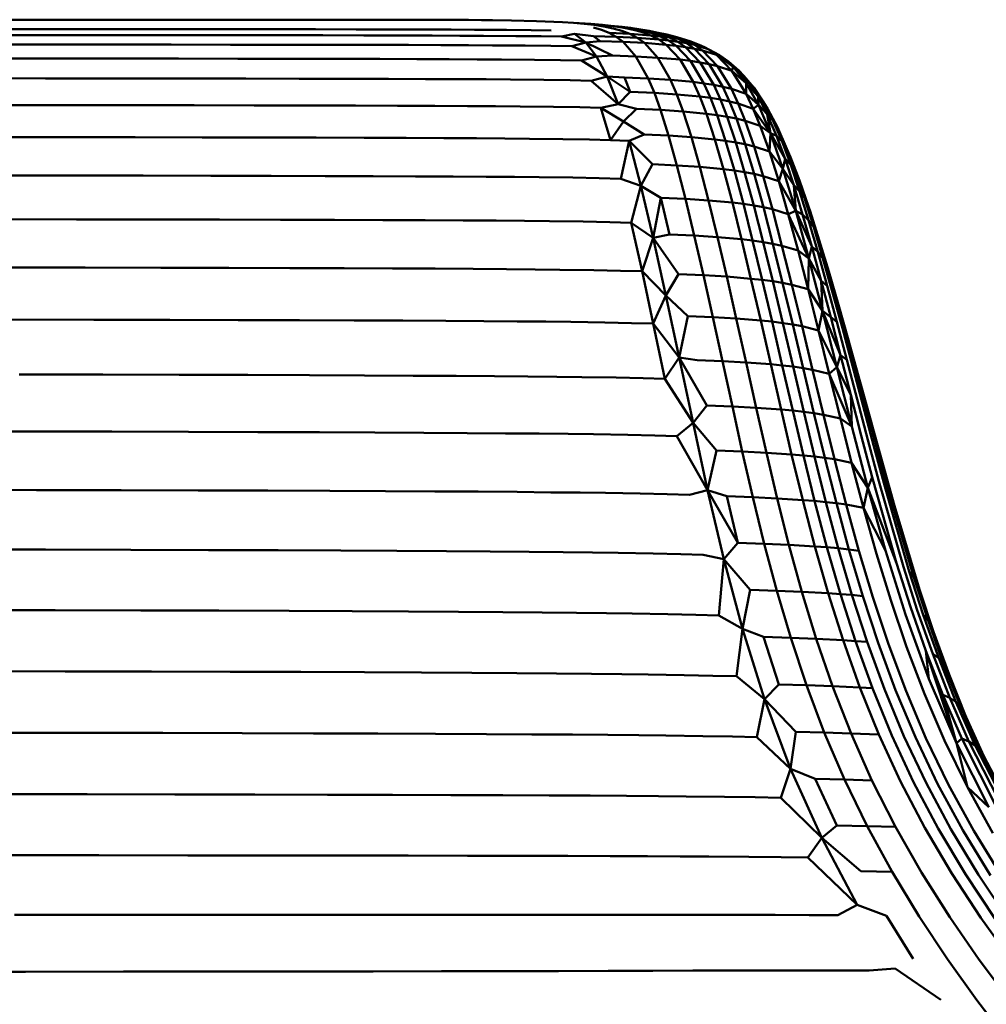
# Model space of a CAD drawing. Units: millimetres. Extents: x 51 to 159, y 137 to 160.
# Drawn here: x 132 to 147, y 145 to 160 of the extents above; entities that cross this region are included whole.
import ezdxf

# ---------------------------------------------------------------- set-up
doc = ezdxf.new("R2010")
doc.units = ezdxf.units.MM
doc.layers.add('Visible Edges(Svedbergs)', color=7, linetype='Continuous', lineweight=50)

msp = doc.modelspace()

# ---------------------------------------------------------------- linework, layer by layer
at = {"layer": 'Visible Edges(Svedbergs)'}
for p, q in [((132.572, 160.119), (131.478, 160.119)), ((133.551, 160.119), (132.572, 160.119)), ((134.423, 160.119), (133.551, 160.119)), ((134.423, 160.119), (135.194, 160.118)), ((135.871, 160.118), (135.194, 160.118)), ((135.871, 160.118), (136.463, 160.118)), ((136.463, 160.118), (136.981, 160.118)), ((136.981, 160.118), (137.425, 160.117)), ((137.425, 160.117), (137.802, 160.117)), ((137.802, 160.117), (138.118, 160.117)), ((138.42, 160.116), (138.118, 160.117)), ((138.712, 160.115), (138.42, 160.116)), ((138.712, 160.115), (138.916, 160.114)), ((138.916, 160.114), (139.088, 160.112)), ((139.088, 160.112), (139.38, 160.108)), ((139.766, 160.098), (139.38, 160.108)), ((140.172, 160.081), (139.766, 160.098)), ((140.172, 160.081), (140.34, 160.071)), ((140.34, 160.071), (140.504, 160.057)), ((140.34, 160.071), (140.61, 160.053)), ((140.504, 160.057), (140.662, 160.038)), ((140.61, 160.053), (140.788, 160.038)), ((140.662, 160.038), (140.813, 160.013)), ((140.788, 160.038), (140.958, 160.019)), ((140.788, 160.038), (140.919, 160.026)), ((140.813, 160.013), (140.955, 159.984)), ((140.919, 160.026), (141.094, 160.006)), ((140.958, 160.019), (141.119, 159.994)), ((141.094, 160.006), (141.259, 159.98)), ((141.094, 160.006), (141.222, 159.991)), ((131.769, 159.974), (130.532, 159.974)), ((131.854, 159.881), (130.612, 159.881)), ((132.895, 159.973), (131.769, 159.974)), ((132.986, 159.88), (131.854, 159.881)), ((133.909, 159.972), (132.895, 159.973)), ((134.005, 159.879), (132.986, 159.88)), ((134.816, 159.972), (133.909, 159.972)), ((134.918, 159.878), (134.005, 159.879)), ((135.625, 159.971), (134.816, 159.972)), ((135.733, 159.878), (134.918, 159.878)), ((135.625, 159.971), (136.342, 159.97)), ((135.733, 159.878), (136.455, 159.877)), ((136.342, 159.97), (136.974, 159.969)), ((136.455, 159.877), (137.092, 159.875)), ((136.974, 159.969), (137.535, 159.968)), ((137.092, 159.875), (137.659, 159.874)), ((137.535, 159.968), (138.023, 159.967)), ((137.659, 159.874), (138.152, 159.873)), ((138.023, 159.967), (138.444, 159.966)), ((138.152, 159.873), (138.58, 159.871)), ((138.444, 159.966), (138.808, 159.964)), ((138.58, 159.871), (138.948, 159.869)), ((138.808, 159.964), (139.302, 159.961)), ((138.948, 159.869), (139.45, 159.866)), ((139.686, 159.958), (139.302, 159.961)), ((139.842, 159.862), (139.45, 159.866)), ((139.686, 159.958), (139.993, 159.954)), ((139.842, 159.862), (140.157, 159.858)), ((140.157, 159.858), (140.355, 159.9)), ((140.532, 159.763), (140.157, 159.858)), ((140.355, 159.9), (140.532, 159.763)), ((140.355, 159.9), (140.651, 159.864)), ((140.649, 159.996), (140.774, 159.96)), ((140.651, 159.864), (140.752, 159.787)), ((140.651, 159.864), (141.003, 159.853)), ((140.774, 159.96), (140.892, 159.914)), ((140.892, 159.914), (141.003, 159.853)), ((140.892, 159.914), (141.212, 159.899)), ((140.955, 159.984), (141.088, 159.947)), ((141.003, 159.853), (141.109, 159.775)), ((141.003, 159.853), (141.329, 159.838)), ((141.088, 159.947), (141.212, 159.899)), ((141.119, 159.994), (141.269, 159.963)), ((141.212, 159.899), (141.329, 159.838)), ((141.212, 159.899), (141.54, 159.876)), ((141.222, 159.991), (141.39, 159.964)), ((141.513, 159.946), (141.222, 159.991)), ((141.222, 159.991), (141.34, 159.972)), ((141.259, 159.98), (141.413, 159.949)), ((141.269, 159.963), (141.409, 159.925)), ((141.34, 159.972), (141.513, 159.946)), ((141.39, 159.964), (141.548, 159.932)), ((141.409, 159.925), (141.54, 159.876)), ((141.413, 159.949), (141.556, 159.91)), ((141.513, 159.946), (141.673, 159.912)), ((141.513, 159.946), (141.625, 159.923)), ((141.54, 159.876), (141.662, 159.812)), ((141.54, 159.876), (141.69, 159.86)), ((141.548, 159.932), (141.694, 159.892)), ((141.556, 159.91), (141.69, 159.86)), ((141.625, 159.923), (141.789, 159.889)), ((141.673, 159.912), (141.822, 159.872)), ((141.673, 159.912), (141.789, 159.889)), ((141.69, 159.86), (141.815, 159.796)), ((141.69, 159.86), (141.83, 159.841)), ((141.694, 159.892), (141.83, 159.841)), ((141.694, 159.892), (141.822, 159.872)), ((141.789, 159.889), (141.94, 159.847)), ((141.822, 159.872), (141.961, 159.82)), ((141.822, 159.872), (141.94, 159.847)), ((131.947, 159.735), (130.699, 159.735)), ((133.084, 159.734), (131.947, 159.735)), ((134.108, 159.733), (133.084, 159.734)), ((135.027, 159.732), (134.108, 159.733)), ((135.846, 159.731), (135.027, 159.732)), ((135.846, 159.731), (136.573, 159.73)), ((136.573, 159.73), (137.214, 159.729)), ((137.214, 159.729), (137.785, 159.727)), ((137.785, 159.727), (138.283, 159.725)), ((138.283, 159.725), (138.714, 159.723)), ((138.714, 159.723), (139.086, 159.721)), ((139.086, 159.721), (139.594, 159.717)), ((139.992, 159.713), (139.594, 159.717)), ((140.313, 159.707), (139.992, 159.713)), ((140.313, 159.707), (140.532, 159.763)), ((140.313, 159.707), (140.7, 159.55)), ((140.532, 159.763), (140.752, 159.787)), ((140.532, 159.763), (140.7, 159.55)), ((140.943, 159.563), (140.532, 159.763)), ((140.752, 159.787), (141.109, 159.775)), ((141.109, 159.775), (141.308, 159.549)), ((141.109, 159.775), (141.439, 159.758)), ((141.329, 159.838), (141.439, 159.758)), ((141.329, 159.838), (141.662, 159.812)), ((141.439, 159.758), (141.647, 159.53)), ((141.439, 159.758), (141.778, 159.731)), ((141.662, 159.812), (141.778, 159.731)), ((141.662, 159.812), (141.815, 159.796)), ((141.778, 159.731), (141.994, 159.5)), ((141.778, 159.731), (141.933, 159.714)), ((141.815, 159.796), (141.933, 159.714)), ((141.815, 159.796), (141.958, 159.776)), ((141.83, 159.841), (141.958, 159.776)), ((141.83, 159.841), (141.961, 159.82)), ((141.933, 159.714), (142.154, 159.481)), ((141.933, 159.714), (142.079, 159.693)), ((141.94, 159.847), (142.082, 159.794)), ((142.145, 159.788), (141.94, 159.847)), ((141.958, 159.776), (142.079, 159.693)), ((141.958, 159.776), (142.091, 159.753)), ((141.961, 159.82), (142.091, 159.753)), ((141.961, 159.82), (142.082, 159.794)), ((142.082, 159.794), (142.214, 159.727)), ((142.082, 159.794), (142.29, 159.732)), ((142.091, 159.753), (142.214, 159.669)), ((142.091, 159.753), (142.214, 159.727)), ((142.29, 159.732), (142.145, 159.788)), ((142.214, 159.727), (142.339, 159.641)), ((142.214, 159.727), (142.427, 159.661)), ((142.29, 159.732), (142.427, 159.661)), ((142.369, 159.694), (142.29, 159.732)), ((140.7, 159.55), (140.463, 159.486)), ((140.7, 159.55), (140.943, 159.563)), ((140.7, 159.55), (140.864, 159.24)), ((140.943, 159.563), (141.308, 159.549)), ((141.308, 159.549), (141.499, 159.208)), ((141.308, 159.549), (141.647, 159.53)), ((142.079, 159.693), (142.303, 159.458)), ((142.079, 159.693), (142.214, 159.669)), ((142.214, 159.669), (142.442, 159.432)), ((142.214, 159.669), (142.339, 159.641)), ((142.339, 159.641), (142.571, 159.401)), ((142.339, 159.641), (142.555, 159.572)), ((142.603, 159.569), (142.369, 159.694)), ((142.427, 159.661), (142.555, 159.572)), ((142.603, 159.569), (142.427, 159.661)), ((142.555, 159.572), (142.794, 159.327)), ((142.817, 159.389), (142.555, 159.572)), ((142.555, 159.572), (142.603, 159.569)), ((142.817, 159.389), (142.603, 159.569)), ((142.603, 159.569), (142.743, 159.471)), ((132.049, 159.517), (130.795, 159.518)), ((133.19, 159.517), (132.049, 159.517)), ((134.219, 159.516), (133.19, 159.517)), ((135.142, 159.514), (134.219, 159.516)), ((135.965, 159.513), (135.142, 159.514)), ((135.965, 159.513), (136.695, 159.512)), ((136.695, 159.512), (137.341, 159.51)), ((137.341, 159.51), (137.915, 159.508)), ((137.915, 159.508), (138.416, 159.506)), ((138.416, 159.506), (138.85, 159.504)), ((138.85, 159.504), (139.225, 159.502)), ((139.225, 159.502), (139.737, 159.497)), ((140.139, 159.492), (139.737, 159.497)), ((140.463, 159.486), (140.139, 159.492)), ((140.463, 159.486), (140.864, 159.24)), ((141.647, 159.53), (141.844, 159.186)), ((141.647, 159.53), (141.994, 159.5)), ((141.994, 159.5), (142.198, 159.154)), ((141.994, 159.5), (142.154, 159.481)), ((142.154, 159.481), (142.361, 159.133)), ((142.154, 159.481), (142.303, 159.458)), ((142.303, 159.458), (142.514, 159.108)), ((142.303, 159.458), (142.442, 159.432)), ((142.442, 159.432), (142.656, 159.08)), ((142.442, 159.432), (142.571, 159.401)), ((142.571, 159.401), (142.788, 159.048)), ((142.794, 159.327), (142.571, 159.401)), ((142.743, 159.471), (142.817, 159.389)), ((142.903, 159.331), (142.743, 159.471)), ((142.794, 159.327), (142.817, 159.389)), ((142.794, 159.327), (143.017, 158.969)), ((143.015, 159.138), (142.794, 159.327)), ((142.817, 159.389), (143.015, 159.138)), ((143.055, 159.152), (142.817, 159.389)), ((142.817, 159.389), (142.903, 159.331)), ((142.903, 159.331), (143.055, 159.152)), ((142.983, 159.249), (142.903, 159.331)), ((142.983, 159.249), (143.137, 159.067)), ((130.899, 159.211), (132.158, 159.21)), ((132.158, 159.21), (133.304, 159.209)), ((133.304, 159.209), (134.337, 159.208)), ((134.337, 159.208), (135.264, 159.207)), ((136.091, 159.205), (135.264, 159.207)), ((136.091, 159.205), (136.825, 159.204)), ((136.825, 159.204), (137.473, 159.202)), ((137.473, 159.202), (138.05, 159.2)), ((138.05, 159.2), (138.553, 159.198)), ((138.553, 159.198), (138.989, 159.195)), ((138.989, 159.195), (139.366, 159.192)), ((139.366, 159.192), (139.882, 159.187)), ((139.882, 159.187), (140.287, 159.181)), ((140.287, 159.181), (140.614, 159.174)), ((140.864, 159.24), (140.614, 159.174)), ((140.614, 159.174), (141.031, 158.81)), ((141.031, 158.81), (140.864, 159.24)), ((141.221, 159), (140.864, 159.24)), ((140.864, 159.24), (141.129, 159.223)), ((141.129, 159.223), (141.221, 159)), ((141.499, 159.208), (141.129, 159.223)), ((141.594, 158.984), (141.499, 159.208)), ((141.499, 159.208), (141.844, 159.186)), ((141.844, 159.186), (141.941, 158.962)), ((141.844, 159.186), (142.198, 159.154)), ((142.198, 159.154), (142.299, 158.928)), ((142.198, 159.154), (142.361, 159.133)), ((142.361, 159.133), (142.463, 158.907)), ((142.361, 159.133), (142.514, 159.108)), ((142.514, 159.108), (142.617, 158.882)), ((142.514, 159.108), (142.656, 159.08)), ((143.015, 159.138), (143.055, 159.152)), ((143.206, 158.801), (143.015, 159.138)), ((143.015, 159.138), (143.017, 158.969)), ((143.015, 159.138), (143.201, 158.928)), ((143.201, 158.928), (143.055, 159.152)), ((143.137, 159.067), (143.055, 159.152)), ((141.031, 158.81), (141.221, 159)), ((141.221, 159), (141.594, 158.984)), ((141.594, 158.984), (141.69, 158.72)), ((141.594, 158.984), (141.941, 158.962)), ((141.941, 158.962), (142.04, 158.697)), ((141.941, 158.962), (142.299, 158.928)), ((142.656, 159.08), (142.761, 158.853)), ((142.656, 159.08), (142.788, 159.048)), ((142.788, 159.048), (142.894, 158.82)), ((143.017, 158.969), (142.788, 159.048)), ((143.017, 158.969), (143.126, 158.74)), ((143.206, 158.801), (143.017, 158.969)), ((143.285, 158.84), (143.137, 159.067)), ((132.275, 158.795), (131.011, 158.796)), ((133.426, 158.794), (132.275, 158.795)), ((134.464, 158.793), (133.426, 158.794)), ((135.394, 158.791), (134.464, 158.793)), ((136.224, 158.789), (135.394, 158.791)), ((136.224, 158.789), (136.961, 158.788)), ((136.961, 158.788), (137.612, 158.785)), ((137.612, 158.785), (138.192, 158.783)), ((140.767, 158.754), (141.031, 158.81)), ((141.315, 158.737), (141.031, 158.81)), ((142.299, 158.928), (142.4, 158.662)), ((142.299, 158.928), (142.463, 158.907)), ((142.463, 158.907), (142.565, 158.641)), ((142.463, 158.907), (142.617, 158.882)), ((142.617, 158.882), (142.721, 158.615)), ((142.617, 158.882), (142.761, 158.853)), ((142.761, 158.853), (142.866, 158.586)), ((142.761, 158.853), (142.894, 158.82)), ((142.894, 158.82), (143.001, 158.553)), ((142.894, 158.82), (143.126, 158.74)), ((143.126, 158.74), (143.206, 158.801)), ((143.344, 158.653), (143.201, 158.928)), ((143.201, 158.928), (143.206, 158.801)), ((143.201, 158.928), (143.285, 158.84)), ((143.394, 158.361), (143.206, 158.801)), ((143.206, 158.801), (143.344, 158.653)), ((143.43, 158.563), (143.285, 158.84)), ((143.354, 158.733), (143.285, 158.84)), ((138.192, 158.783), (138.697, 158.78)), ((138.697, 158.78), (139.135, 158.778)), ((139.135, 158.778), (139.514, 158.774)), ((139.514, 158.774), (140.032, 158.769)), ((140.438, 158.762), (140.032, 158.769)), ((140.438, 158.762), (140.767, 158.754)), ((140.917, 158.253), (140.767, 158.754)), ((140.767, 158.754), (141.117, 158.543)), ((141.117, 158.543), (141.315, 158.737)), ((141.315, 158.737), (141.69, 158.72)), ((141.69, 158.72), (141.815, 158.323)), ((141.69, 158.72), (142.04, 158.697)), ((142.04, 158.697), (142.168, 158.3)), ((142.04, 158.697), (142.4, 158.662)), ((142.4, 158.662), (142.531, 158.265)), ((142.4, 158.662), (142.565, 158.641)), ((142.565, 158.641), (142.698, 158.243)), ((142.565, 158.641), (142.721, 158.615)), ((143.126, 158.74), (143.236, 158.473)), ((143.126, 158.74), (143.394, 158.361)), ((143.344, 158.653), (143.487, 158.322)), ((143.394, 158.361), (143.344, 158.653)), ((143.344, 158.653), (143.43, 158.563)), ((143.501, 158.454), (143.354, 158.733)), ((141.117, 158.543), (140.917, 158.253)), ((141.438, 158.34), (141.117, 158.543)), ((142.721, 158.615), (142.855, 158.218)), ((142.721, 158.615), (142.866, 158.586)), ((142.866, 158.586), (143.002, 158.189)), ((142.866, 158.586), (143.001, 158.553)), ((143.001, 158.553), (143.139, 158.156)), ((143.001, 158.553), (143.236, 158.473)), ((143.43, 158.563), (143.574, 158.231)), ((143.501, 158.454), (143.43, 158.563)), ((141.204, 158.241), (141.438, 158.34)), ((141.438, 158.34), (141.815, 158.323)), ((143.236, 158.473), (143.377, 158.076)), ((143.394, 158.361), (143.236, 158.473)), ((143.377, 158.076), (143.394, 158.361)), ((143.394, 158.361), (143.586, 157.81)), ((143.394, 158.361), (143.62, 157.962)), ((143.394, 158.361), (143.487, 158.322)), ((143.647, 158.12), (143.501, 158.454)), ((132.391, 158.298), (131.122, 158.3)), ((133.547, 158.297), (132.391, 158.298)), ((134.589, 158.295), (133.547, 158.297)), ((135.523, 158.294), (134.589, 158.295)), ((135.523, 158.294), (136.356, 158.292)), ((136.356, 158.292), (137.096, 158.29)), ((137.096, 158.29), (137.75, 158.287)), ((137.75, 158.287), (138.331, 158.285)), ((138.331, 158.285), (138.838, 158.282)), ((138.838, 158.282), (139.278, 158.278)), ((139.278, 158.278), (139.658, 158.275)), ((139.658, 158.275), (140.178, 158.269)), ((140.587, 158.262), (140.178, 158.269)), ((140.587, 158.262), (140.917, 158.253)), ((140.917, 158.253), (141.204, 158.241)), ((141.204, 158.241), (141.073, 157.656)), ((141.386, 157.545), (141.204, 158.241)), ((141.204, 158.241), (141.565, 157.879)), ((141.815, 158.323), (141.944, 157.862)), ((141.815, 158.323), (142.168, 158.3)), ((142.168, 158.3), (142.299, 157.838)), ((142.168, 158.3), (142.531, 158.265)), ((142.531, 158.265), (142.665, 157.804)), ((142.531, 158.265), (142.698, 158.243)), ((142.698, 158.243), (142.834, 157.782)), ((142.698, 158.243), (142.855, 158.218)), ((142.855, 158.218), (142.993, 157.757)), ((142.855, 158.218), (143.002, 158.189)), ((143.002, 158.189), (143.142, 157.729)), ((143.002, 158.189), (143.139, 158.156)), ((143.487, 158.322), (143.62, 157.962)), ((143.487, 158.322), (143.574, 158.231)), ((143.709, 157.872), (143.574, 158.231)), ((143.574, 158.231), (143.647, 158.12)), ((143.139, 158.156), (143.279, 157.696)), ((143.139, 158.156), (143.377, 158.076)), ((143.377, 158.076), (143.521, 157.618)), ((143.586, 157.81), (143.377, 158.076)), ((143.783, 157.761), (143.647, 158.12)), ((143.647, 158.12), (143.704, 157.99)), ((141.565, 157.879), (141.386, 157.545)), ((141.944, 157.862), (141.565, 157.879)), ((143.62, 157.962), (143.586, 157.81)), ((143.755, 157.553), (143.62, 157.962)), ((143.62, 157.962), (143.709, 157.872)), ((143.842, 157.63), (143.704, 157.99)), ((143.845, 157.465), (143.709, 157.872)), ((143.709, 157.872), (143.783, 157.761)), ((142.077, 157.343), (141.944, 157.862)), ((141.944, 157.862), (142.299, 157.838)), ((142.299, 157.838), (142.434, 157.32)), ((142.299, 157.838), (142.665, 157.804)), ((142.665, 157.804), (142.803, 157.286)), ((142.665, 157.804), (142.834, 157.782)), ((142.834, 157.782), (142.973, 157.265)), ((142.834, 157.782), (142.993, 157.757)), ((142.993, 157.757), (143.134, 157.241)), ((142.993, 157.757), (143.142, 157.729)), ((143.142, 157.729), (143.284, 157.213)), ((143.142, 157.729), (143.279, 157.696)), ((143.586, 157.81), (143.521, 157.618)), ((143.784, 157.158), (143.586, 157.81)), ((143.586, 157.81), (143.755, 157.553)), ((143.922, 157.355), (143.783, 157.761)), ((143.783, 157.761), (143.842, 157.63)), ((131.239, 157.706), (132.514, 157.704)), ((132.514, 157.704), (133.674, 157.703)), ((133.674, 157.703), (134.721, 157.701)), ((135.659, 157.699), (134.721, 157.701)), ((135.659, 157.699), (136.495, 157.697)), ((136.495, 157.697), (137.238, 157.694)), ((137.238, 157.694), (137.894, 157.692)), ((137.894, 157.692), (138.478, 157.689)), ((138.478, 157.689), (138.987, 157.686)), ((138.987, 157.686), (139.428, 157.682)), ((139.428, 157.682), (139.809, 157.679)), ((139.809, 157.679), (140.331, 157.672)), ((140.331, 157.672), (140.741, 157.664)), ((140.741, 157.664), (141.073, 157.656)), ((141.073, 157.656), (141.386, 157.545)), ((143.279, 157.696), (143.424, 157.182)), ((143.279, 157.696), (143.521, 157.618)), ((143.521, 157.618), (143.668, 157.106)), ((143.521, 157.618), (143.784, 157.158)), ((143.982, 157.225), (143.842, 157.63)), ((141.386, 157.545), (141.235, 156.974)), ((141.576, 156.74), (141.386, 157.545)), ((141.386, 157.545), (141.695, 157.361)), ((143.755, 157.553), (143.784, 157.158)), ((143.892, 157.1), (143.755, 157.553)), ((143.755, 157.553), (143.845, 157.465)), ((143.985, 157.013), (143.845, 157.465)), ((143.845, 157.465), (143.922, 157.355)), ((141.695, 157.361), (141.576, 156.74)), ((141.83, 156.792), (141.695, 157.361)), ((141.695, 157.361), (142.077, 157.343)), ((142.213, 156.774), (142.077, 157.343)), ((142.434, 157.32), (142.077, 157.343)), ((142.573, 156.752), (142.434, 157.32)), ((142.434, 157.32), (142.803, 157.286)), ((142.803, 157.286), (142.945, 156.718)), ((142.803, 157.286), (142.973, 157.265)), ((142.973, 157.265), (143.117, 156.698)), ((142.973, 157.265), (143.134, 157.241)), ((143.922, 157.355), (144.063, 156.905)), ((143.922, 157.355), (143.982, 157.225)), ((143.134, 157.241), (143.279, 156.675)), ((143.134, 157.241), (143.284, 157.213)), ((143.284, 157.213), (143.431, 156.648)), ((143.284, 157.213), (143.424, 157.182)), ((143.424, 157.182), (143.572, 156.618)), ((143.424, 157.182), (143.668, 157.106)), ((143.668, 157.106), (143.784, 157.158)), ((143.988, 156.419), (143.784, 157.158)), ((143.784, 157.158), (144.033, 156.606)), ((143.892, 157.1), (143.784, 157.158)), ((143.982, 157.225), (144.124, 156.777)), ((143.982, 157.225), (144.007, 157.152)), ((144.15, 156.705), (144.007, 157.152)), ((132.641, 157.026), (131.361, 157.028)), ((133.807, 157.025), (132.641, 157.026)), ((134.858, 157.023), (133.807, 157.025)), ((135.8, 157.02), (134.858, 157.023)), ((135.8, 157.02), (136.64, 157.018)), ((136.64, 157.018), (137.386, 157.015)), ((137.386, 157.015), (138.044, 157.012)), ((138.044, 157.012), (138.63, 157.009)), ((138.63, 157.009), (139.141, 157.006)), ((139.141, 157.006), (139.584, 157.002)), ((139.584, 157.002), (139.967, 156.998)), ((139.967, 156.998), (140.491, 156.991)), ((140.902, 156.983), (140.491, 156.991)), ((140.902, 156.983), (141.235, 156.974)), ((141.235, 156.974), (141.403, 156.221)), ((141.235, 156.974), (141.576, 156.74)), ((143.668, 157.106), (143.82, 156.545)), ((143.668, 157.106), (143.988, 156.419)), ((144.033, 156.606), (143.892, 157.1)), ((143.985, 157.013), (143.892, 157.1)), ((143.985, 157.013), (144.127, 156.522)), ((143.985, 157.013), (144.063, 156.905)), ((144.207, 156.417), (144.063, 156.905)), ((141.403, 156.221), (141.576, 156.74)), ((141.576, 156.74), (141.83, 156.792)), ((141.576, 156.74), (141.773, 155.847)), ((141.576, 156.74), (141.968, 156.179)), ((142.213, 156.774), (141.83, 156.792)), ((142.354, 156.161), (142.213, 156.774)), ((142.573, 156.752), (142.213, 156.774)), ((142.716, 156.139), (142.573, 156.752)), ((142.945, 156.718), (142.573, 156.752)), ((143.091, 156.107), (142.945, 156.718)), ((142.945, 156.718), (143.117, 156.698)), ((143.117, 156.698), (143.265, 156.088)), ((143.117, 156.698), (143.279, 156.675)), ((143.279, 156.675), (143.429, 156.066)), ((143.279, 156.675), (143.431, 156.648)), ((144.124, 156.777), (144.27, 156.292)), ((144.296, 156.22), (144.15, 156.705)), ((143.431, 156.648), (143.582, 156.04)), ((143.431, 156.648), (143.572, 156.618)), ((143.572, 156.618), (143.725, 156.011)), ((143.572, 156.618), (143.82, 156.545)), ((143.82, 156.545), (143.976, 155.943)), ((143.988, 156.419), (143.82, 156.545)), ((144.033, 156.606), (143.988, 156.419)), ((144.178, 156.075), (144.033, 156.606)), ((144.127, 156.522), (144.033, 156.606)), ((144.274, 155.995), (144.127, 156.522)), ((144.127, 156.522), (144.207, 156.417)), ((143.976, 155.943), (143.988, 156.419)), ((143.988, 156.419), (144.201, 155.607)), ((143.988, 156.419), (144.178, 156.075)), ((144.355, 155.894), (144.207, 156.417)), ((132.774, 156.278), (131.488, 156.279)), ((133.945, 156.276), (132.774, 156.278)), ((135, 156.273), (133.945, 156.276)), ((135.946, 156.271), (135, 156.273)), ((135.946, 156.271), (136.79, 156.268)), ((136.79, 156.268), (137.539, 156.265)), ((137.539, 156.265), (138.2, 156.262)), ((138.2, 156.262), (138.788, 156.258)), ((138.788, 156.258), (139.301, 156.255)), ((139.301, 156.255), (139.746, 156.251)), ((139.746, 156.251), (140.13, 156.246)), ((140.13, 156.246), (140.656, 156.239)), ((141.069, 156.23), (140.656, 156.239)), ((141.069, 156.23), (141.403, 156.221)), ((141.403, 156.221), (141.577, 155.41)), ((141.773, 155.847), (141.403, 156.221)), ((144.419, 155.772), (144.27, 156.292)), ((144.446, 155.702), (144.296, 156.22)), ((144.296, 156.22), (144.32, 156.143)), ((141.968, 156.179), (141.773, 155.847)), ((141.968, 156.179), (142.354, 156.161)), ((142.354, 156.161), (142.499, 155.511)), ((142.716, 156.139), (142.354, 156.161)), ((142.864, 155.49), (142.716, 156.139)), ((143.091, 156.107), (142.716, 156.139)), ((143.242, 155.459), (143.091, 156.107)), ((143.265, 156.088), (143.091, 156.107)), ((143.418, 155.441), (143.265, 156.088)), ((143.265, 156.088), (143.429, 156.066)), ((143.429, 156.066), (143.583, 155.42)), ((143.429, 156.066), (143.582, 156.04)), ((143.582, 156.04), (143.738, 155.396)), ((143.582, 156.04), (143.725, 156.011)), ((144.178, 156.075), (144.201, 155.607)), ((144.178, 156.075), (144.327, 155.513)), ((144.274, 155.995), (144.178, 156.075)), ((144.47, 155.626), (144.32, 156.143)), ((143.725, 156.011), (143.883, 155.369)), ((143.725, 156.011), (143.976, 155.943)), ((143.976, 155.943), (144.137, 155.304)), ((144.201, 155.607), (143.976, 155.943)), ((144.424, 155.436), (144.274, 155.995)), ((144.507, 155.339), (144.355, 155.894)), ((141.577, 155.41), (141.773, 155.847)), ((141.773, 155.847), (141.979, 154.884)), ((141.773, 155.847), (142.111, 155.528)), ((144.572, 155.221), (144.419, 155.772)), ((144.137, 155.304), (144.201, 155.607)), ((144.423, 154.735), (144.201, 155.607)), ((144.201, 155.607), (144.48, 154.923)), ((144.201, 155.607), (144.327, 155.513)), ((144.6, 155.153), (144.446, 155.702)), ((144.625, 155.079), (144.47, 155.626)), ((132.909, 155.471), (131.617, 155.473)), ((134.086, 155.469), (132.909, 155.471)), ((135.146, 155.466), (134.086, 155.469)), ((136.097, 155.464), (135.146, 155.466)), ((136.097, 155.464), (136.944, 155.46)), ((136.944, 155.46), (137.697, 155.457)), ((137.697, 155.457), (138.361, 155.454)), ((138.361, 155.454), (138.951, 155.45)), ((138.951, 155.45), (139.466, 155.446)), ((139.466, 155.446), (139.913, 155.441)), ((139.913, 155.441), (140.299, 155.437)), ((140.299, 155.437), (140.827, 155.429)), ((141.979, 154.884), (142.111, 155.528)), ((142.111, 155.528), (142.499, 155.511)), ((142.649, 154.83), (142.499, 155.511)), ((142.499, 155.511), (142.864, 155.49)), ((142.864, 155.49), (143.016, 154.81)), ((143.242, 155.459), (142.864, 155.49)), ((143.398, 154.781), (143.242, 155.459)), ((143.418, 155.441), (143.242, 155.459)), ((143.575, 154.764), (143.418, 155.441)), ((143.583, 155.42), (143.418, 155.441)), ((144.327, 155.513), (144.48, 154.923)), ((144.424, 155.436), (144.327, 155.513)), ((144.424, 155.436), (144.578, 154.85)), ((141.241, 155.42), (140.827, 155.429)), ((141.577, 155.41), (141.241, 155.42)), ((141.577, 155.41), (141.757, 154.555)), ((141.979, 154.884), (141.577, 155.41)), ((143.743, 154.744), (143.583, 155.42)), ((143.583, 155.42), (143.738, 155.396)), ((143.738, 155.396), (143.9, 154.721)), ((143.738, 155.396), (143.883, 155.369)), ((143.883, 155.369), (144.046, 154.696)), ((143.883, 155.369), (144.137, 155.304)), ((144.137, 155.304), (144.303, 154.635)), ((144.423, 154.735), (144.137, 155.304)), ((144.663, 154.757), (144.507, 155.339)), ((144.73, 154.644), (144.572, 155.221)), ((144.758, 154.578), (144.6, 155.153)), ((144.783, 154.505), (144.625, 155.079)), ((141.757, 154.555), (141.979, 154.884)), ((141.979, 154.884), (142.193, 153.873)), ((141.979, 154.884), (142.408, 154.143)), ((141.979, 154.884), (142.257, 154.847)), ((142.649, 154.83), (142.257, 154.847)), ((142.803, 154.126), (142.649, 154.83)), ((143.016, 154.81), (142.649, 154.83)), ((144.423, 154.735), (144.48, 154.923)), ((144.48, 154.923), (144.638, 154.31)), ((144.48, 154.923), (144.578, 154.85)), ((144.738, 154.241), (144.578, 154.85)), ((143.174, 154.107), (143.016, 154.81)), ((143.016, 154.81), (143.398, 154.781)), ((143.398, 154.781), (143.56, 154.079)), ((143.575, 154.764), (143.398, 154.781)), ((143.739, 154.063), (143.575, 154.764)), ((143.743, 154.744), (143.575, 154.764)), ((143.908, 154.044), (143.743, 154.744)), ((143.9, 154.721), (143.743, 154.744)), ((144.067, 154.023), (143.9, 154.721)), ((143.9, 154.721), (144.046, 154.696)), ((144.046, 154.696), (144.215, 153.999)), ((144.046, 154.696), (144.303, 154.635)), ((144.303, 154.635), (144.423, 154.735)), ((144.423, 154.735), (144.656, 153.818)), ((144.638, 154.31), (144.423, 154.735)), ((144.824, 154.152), (144.663, 154.757)), ((144.806, 154.425), (144.723, 154.723)), ((133.048, 154.62), (131.75, 154.622)), ((134.231, 154.617), (133.048, 154.62)), ((135.296, 154.615), (134.231, 154.617)), ((136.251, 154.612), (135.296, 154.615)), ((136.251, 154.612), (137.102, 154.608)), ((137.102, 154.608), (137.858, 154.604)), ((137.858, 154.604), (138.525, 154.601)), ((138.525, 154.601), (139.119, 154.596)), ((139.119, 154.596), (139.636, 154.592)), ((139.636, 154.592), (140.085, 154.587)), ((140.085, 154.587), (140.472, 154.582)), ((140.472, 154.582), (141.002, 154.574)), ((141.419, 154.565), (141.002, 154.574)), ((141.757, 154.555), (141.419, 154.565)), ((142.193, 153.873), (141.757, 154.555)), ((144.303, 154.635), (144.476, 153.942)), ((144.656, 153.818), (144.303, 154.635)), ((144.892, 154.043), (144.73, 154.644)), ((144.921, 153.979), (144.758, 154.578)), ((144.947, 153.909), (144.783, 154.505)), ((144.97, 153.831), (144.806, 154.425)), ((144.656, 153.818), (144.638, 154.31)), ((144.801, 153.678), (144.638, 154.31)), ((144.903, 153.612), (144.738, 154.241)), ((142.193, 153.873), (142.408, 154.143)), ((142.803, 154.126), (142.408, 154.143)), ((142.957, 153.429), (142.803, 154.126)), ((143.174, 154.107), (142.803, 154.126)), ((143.331, 153.411), (143.174, 154.107)), ((143.56, 154.079), (143.174, 154.107)), ((143.721, 153.385), (143.56, 154.079)), ((143.56, 154.079), (143.739, 154.063)), ((143.739, 154.063), (143.903, 153.369)), ((143.908, 154.044), (143.739, 154.063)), ((144.99, 153.528), (144.824, 154.152)), ((143.908, 154.044), (144.074, 153.351)), ((144.067, 154.023), (143.908, 154.044)), ((144.067, 154.023), (144.235, 153.332)), ((144.215, 153.999), (144.067, 154.023)), ((144.385, 153.309), (144.215, 153.999)), ((144.215, 153.999), (144.476, 153.942)), ((144.476, 153.942), (144.65, 153.255)), ((144.476, 153.942), (144.656, 153.818)), ((145.059, 153.423), (144.892, 154.043)), ((145.089, 153.361), (144.921, 153.979)), ((145.115, 153.293), (144.947, 153.909)), ((141.942, 153.667), (142.193, 153.873)), ((142.193, 153.873), (142.419, 152.829)), ((142.193, 153.873), (142.559, 153.446)), ((144.903, 152.868), (144.656, 153.818)), ((144.97, 153.831), (145.139, 153.218)), ((130.47, 153.741), (131.884, 153.739)), ((133.189, 153.737), (131.884, 153.739)), ((134.377, 153.734), (133.189, 153.737)), ((135.448, 153.731), (134.377, 153.734)), ((136.407, 153.728), (135.448, 153.731)), ((136.407, 153.728), (137.263, 153.724)), ((137.263, 153.724), (138.023, 153.72)), ((138.023, 153.72), (138.693, 153.716)), ((138.693, 153.716), (139.29, 153.711)), ((139.29, 153.711), (139.809, 153.706)), ((139.809, 153.706), (140.26, 153.701)), ((140.26, 153.701), (140.65, 153.696)), ((140.65, 153.696), (141.183, 153.687)), ((141.602, 153.677), (141.183, 153.687)), ((141.942, 153.667), (141.602, 153.677)), ((142.419, 152.829), (141.942, 153.667)), ((144.971, 153.03), (144.801, 153.678)), ((145.074, 152.968), (144.903, 153.612)), ((145.163, 152.887), (144.99, 153.528)), ((142.559, 153.446), (142.419, 152.829)), ((142.957, 153.429), (142.559, 153.446)), ((143.119, 152.72), (142.957, 153.429)), ((143.331, 153.411), (142.957, 153.429)), ((143.498, 152.702), (143.331, 153.411)), ((143.721, 153.385), (143.331, 153.411)), ((143.893, 152.677), (143.721, 153.385)), ((143.903, 153.369), (143.721, 153.385)), ((144.077, 152.663), (143.903, 153.369)), ((144.074, 153.351), (143.903, 153.369)), ((144.251, 152.646), (144.074, 153.351)), ((144.235, 153.332), (144.074, 153.351)), ((144.414, 152.627), (144.235, 153.332)), ((144.235, 153.332), (144.385, 153.309)), ((144.566, 152.606), (144.385, 153.309)), ((144.65, 153.255), (144.385, 153.309)), ((145.234, 152.786), (145.059, 153.423)), ((145.264, 152.727), (145.089, 153.361)), ((144.834, 152.555), (144.65, 153.255)), ((144.903, 152.868), (144.65, 153.255)), ((145.115, 153.293), (145.29, 152.661)), ((145.139, 153.218), (145.315, 152.588)), ((144.971, 153.03), (144.903, 152.868)), ((145.347, 151.701), (144.971, 153.03)), ((130.6, 152.836), (132.021, 152.833)), ((144.834, 152.555), (144.903, 152.868)), ((145.175, 151.894), (144.903, 152.868)), ((144.903, 152.868), (145.347, 151.701)), ((145.453, 151.645), (145.074, 152.968)), ((145.544, 151.571), (145.163, 152.887)), ((132.021, 152.833), (133.333, 152.831)), ((133.333, 152.831), (134.527, 152.828)), ((135.604, 152.824), (134.527, 152.828)), ((135.604, 152.824), (136.568, 152.821)), ((136.568, 152.821), (137.429, 152.817)), ((137.429, 152.817), (138.192, 152.812)), ((138.192, 152.812), (138.866, 152.808)), ((138.866, 152.808), (139.466, 152.803)), ((139.466, 152.803), (139.989, 152.797)), ((139.989, 152.797), (140.443, 152.792)), ((140.443, 152.792), (140.835, 152.787)), ((140.835, 152.787), (141.372, 152.777)), ((141.372, 152.777), (141.795, 152.767)), ((142.138, 152.757), (141.795, 152.767)), ((142.138, 152.757), (142.419, 152.829)), ((142.419, 152.829), (142.671, 151.762)), ((142.889, 152.015), (142.419, 152.829)), ((142.419, 152.829), (142.717, 152.736)), ((142.717, 152.736), (142.889, 152.015)), ((143.119, 152.72), (142.717, 152.736)), ((143.296, 152), (143.119, 152.72)), ((143.498, 152.702), (143.119, 152.72)), ((143.68, 151.983), (143.498, 152.702)), ((143.893, 152.677), (143.498, 152.702)), ((145.617, 151.478), (145.234, 152.786)), ((145.264, 152.727), (145.648, 151.423)), ((144.08, 151.96), (143.893, 152.677)), ((144.077, 152.663), (143.893, 152.677)), ((144.266, 151.946), (144.077, 152.663)), ((144.251, 152.646), (144.077, 152.663)), ((144.443, 151.93), (144.251, 152.646)), ((144.414, 152.627), (144.251, 152.646)), ((144.608, 151.912), (144.414, 152.627)), ((144.414, 152.627), (144.566, 152.606)), ((144.566, 152.606), (144.762, 151.892)), ((144.566, 152.606), (144.834, 152.555)), ((144.834, 152.555), (145.035, 151.844)), ((145.175, 151.894), (144.834, 152.555)), ((145.29, 152.661), (145.676, 151.362)), ((145.315, 152.588), (145.701, 151.294)), ((142.671, 151.762), (142.889, 152.015)), ((142.889, 152.015), (143.296, 152)), ((143.296, 152), (143.49, 151.273)), ((143.296, 152), (143.68, 151.983)), ((143.68, 151.983), (143.88, 151.257)), ((143.68, 151.983), (144.08, 151.96)), ((144.08, 151.96), (144.287, 151.235)), ((144.266, 151.946), (144.08, 151.96)), ((144.476, 151.221), (144.266, 151.946)), ((144.443, 151.93), (144.266, 151.946)), ((144.655, 151.207), (144.443, 151.93)), ((144.443, 151.93), (144.608, 151.912)), ((130.733, 151.912), (132.162, 151.909)), ((133.482, 151.906), (132.162, 151.909)), ((134.683, 151.903), (133.482, 151.906)), ((135.765, 151.9), (134.683, 151.903)), ((136.736, 151.896), (135.765, 151.9)), ((136.736, 151.896), (137.602, 151.891)), ((137.602, 151.891), (138.371, 151.887)), ((138.371, 151.887), (139.049, 151.882)), ((139.049, 151.882), (139.654, 151.877)), ((139.654, 151.877), (140.181, 151.871)), ((140.181, 151.871), (140.638, 151.865)), ((140.638, 151.865), (141.034, 151.86)), ((141.034, 151.86), (141.576, 151.85)), ((142.004, 151.84), (141.576, 151.85)), ((142.004, 151.84), (142.352, 151.829)), ((142.352, 151.829), (142.671, 151.762)), ((144.608, 151.912), (144.823, 151.19)), ((144.762, 151.892), (144.608, 151.912)), ((144.979, 151.171), (144.762, 151.892)), ((145.035, 151.844), (145.256, 151.125)), ((145.486, 150.904), (145.175, 151.894)), ((142.671, 151.762), (142.592, 150.891)), ((142.96, 150.681), (142.671, 151.762)), ((143.077, 151.288), (142.671, 151.762)), ((145.562, 151.025), (145.347, 151.701)), ((145.669, 150.971), (145.453, 151.645)), ((145.544, 151.571), (145.761, 150.9)), ((145.544, 151.571), (145.617, 151.478)), ((145.617, 151.478), (145.835, 150.811)), ((145.648, 151.423), (145.617, 151.478)), ((145.647, 151.476), (145.704, 151.283)), ((145.648, 151.423), (145.866, 150.759)), ((145.676, 151.362), (145.648, 151.423)), ((145.676, 151.362), (145.894, 150.701)), ((145.701, 151.294), (145.676, 151.362)), ((142.96, 150.681), (143.077, 151.288)), ((143.49, 151.273), (143.077, 151.288)), ((143.707, 150.542), (143.49, 151.273)), ((143.88, 151.257), (143.49, 151.273)), ((144.104, 150.526), (143.88, 151.257)), ((144.287, 151.235), (143.88, 151.257)), ((144.518, 150.505), (144.287, 151.235)), ((144.476, 151.221), (144.287, 151.235)), ((144.71, 150.493), (144.476, 151.221)), ((144.655, 151.207), (144.476, 151.221)), ((144.892, 150.479), (144.655, 151.207)), ((144.823, 151.19), (144.655, 151.207)), ((145.063, 150.463), (144.823, 151.19)), ((145.222, 150.445), (144.979, 151.171)), ((145.701, 151.294), (145.919, 150.636)), ((145.503, 150.402), (145.256, 151.125)), ((145.562, 151.025), (145.799, 150.344)), ((130.872, 150.973), (132.309, 150.971)), ((133.637, 150.968), (132.309, 150.971)), ((134.846, 150.965), (133.637, 150.968)), ((135.936, 150.961), (134.846, 150.965)), ((136.914, 150.957), (135.936, 150.961)), ((136.914, 150.957), (137.786, 150.953)), ((137.786, 150.953), (138.561, 150.948)), ((138.561, 150.948), (139.246, 150.943)), ((139.246, 150.943), (139.856, 150.938)), ((139.856, 150.938), (140.389, 150.932)), ((140.389, 150.932), (140.851, 150.927)), ((140.851, 150.927), (141.252, 150.921)), ((141.252, 150.921), (141.802, 150.911)), ((142.237, 150.901), (141.802, 150.911)), ((142.237, 150.901), (142.592, 150.891)), ((142.592, 150.891), (142.96, 150.681)), ((145.486, 150.904), (145.848, 149.907)), ((145.669, 150.971), (145.907, 150.293)), ((145.761, 150.9), (146, 150.226)), ((145.835, 150.811), (145.761, 150.9)), ((145.835, 150.811), (146.075, 150.141)), ((145.866, 150.759), (145.835, 150.811)), ((145.866, 150.759), (146.106, 150.092)), ((145.894, 150.701), (145.866, 150.759)), ((145.894, 150.701), (146.134, 150.036)), ((145.919, 150.636), (145.894, 150.701)), ((142.96, 150.681), (142.867, 149.947)), ((143.301, 149.595), (142.96, 150.681)), ((143.286, 150.556), (142.96, 150.681)), ((143.521, 149.822), (143.286, 150.556)), ((143.286, 150.556), (143.707, 150.542)), ((145.919, 150.636), (146.16, 149.975)), ((143.707, 150.542), (143.951, 149.808)), ((143.707, 150.542), (144.104, 150.526)), ((144.104, 150.526), (144.357, 149.794)), ((144.104, 150.526), (144.518, 150.505)), ((144.778, 149.774), (144.518, 150.505)), ((144.518, 150.505), (144.71, 150.493)), ((144.974, 149.762), (144.71, 150.493)), ((144.71, 150.493), (144.892, 150.479)), ((145.159, 149.749), (144.892, 150.479)), ((145.063, 150.463), (145.333, 149.734)), ((145.222, 150.445), (145.495, 149.717)), ((145.503, 150.402), (145.78, 149.676)), ((146.274, 148.909), (145.799, 150.344)), ((145.799, 150.344), (145.848, 149.907)), ((145.799, 150.344), (146.063, 149.662)), ((145.907, 150.293), (146.173, 149.613)), ((145.907, 150.293), (146, 150.226)), ((146, 150.226), (146.266, 149.55)), ((146.075, 150.141), (146, 150.226)), ((146.075, 150.141), (146.341, 149.47)), ((146.106, 150.092), (146.075, 150.141)), ((146.106, 150.092), (146.373, 149.423)), ((146.134, 150.036), (146.106, 150.092)), ((131.016, 150.026), (132.464, 150.023)), ((133.801, 150.021), (132.464, 150.023)), ((135.019, 150.018), (133.801, 150.021)), ((136.118, 150.014), (135.019, 150.018)), ((137.104, 150.01), (136.118, 150.014)), ((137.104, 150.01), (137.985, 150.006)), ((137.985, 150.006), (138.768, 150.001)), ((138.768, 150.001), (139.461, 149.997)), ((139.461, 149.997), (140.079, 149.992)), ((140.079, 149.992), (140.619, 149.986)), ((140.619, 149.986), (141.088, 149.981)), ((141.088, 149.981), (141.496, 149.975)), ((141.496, 149.975), (142.057, 149.966)), ((142.502, 149.956), (142.057, 149.966)), ((142.867, 149.947), (142.502, 149.956)), ((142.867, 149.947), (143.301, 149.595)), ((146.134, 150.036), (146.401, 149.371)), ((146.16, 149.975), (146.134, 150.036)), ((146.16, 149.975), (146.423, 149.322)), ((143.521, 149.822), (143.301, 149.595)), ((143.951, 149.808), (143.521, 149.822)), ((144.227, 149.076), (143.951, 149.808)), ((143.951, 149.808), (144.357, 149.794)), ((144.357, 149.794), (144.642, 149.062)), ((144.357, 149.794), (144.778, 149.774)), ((145.848, 149.907), (146.274, 148.909)), ((145.073, 149.044), (144.778, 149.774)), ((144.778, 149.774), (144.974, 149.762)), ((144.974, 149.762), (145.273, 149.032)), ((145.159, 149.749), (145.462, 149.02)), ((145.333, 149.734), (145.639, 149.006)), ((145.495, 149.717), (145.803, 148.99)), ((145.78, 149.676), (146.092, 148.952)), ((146.358, 148.981), (146.063, 149.662)), ((146.063, 149.662), (146.274, 148.909)), ((146.173, 149.613), (146.063, 149.662)), ((143.184, 149.003), (143.301, 149.595)), ((143.301, 149.595), (143.706, 148.513)), ((143.301, 149.595), (143.786, 149.089)), ((146.469, 148.935), (146.173, 149.613)), ((146.266, 149.55), (146.173, 149.613)), ((146.266, 149.55), (146.563, 148.875)), ((146.341, 149.47), (146.266, 149.55)), ((146.341, 149.47), (146.638, 148.801)), ((146.373, 149.423), (146.341, 149.47)), ((146.373, 149.423), (146.67, 148.757)), ((146.401, 149.371), (146.373, 149.423)), ((146.698, 148.709), (146.401, 149.371)), ((131.169, 149.073), (132.628, 149.071)), ((133.976, 149.069), (132.628, 149.071)), ((135.205, 149.066), (133.976, 149.069)), ((136.314, 149.063), (135.205, 149.066)), ((137.311, 149.06), (136.314, 149.063)), ((137.311, 149.06), (138.202, 149.056)), ((138.202, 149.056), (138.995, 149.052)), ((138.995, 149.052), (139.698, 149.048)), ((139.698, 149.048), (140.326, 149.043)), ((140.326, 149.043), (140.875, 149.038)), ((140.875, 149.038), (141.355, 149.034)), ((141.355, 149.034), (141.771, 149.029)), ((141.771, 149.029), (142.347, 149.02)), ((143.786, 149.089), (143.706, 148.513)), ((143.786, 149.089), (144.227, 149.076)), ((144.227, 149.076), (144.54, 148.348)), ((144.642, 149.062), (144.227, 149.076)), ((144.642, 149.062), (144.966, 148.335)), ((144.642, 149.062), (145.073, 149.044)), ((145.407, 148.317), (145.073, 149.044)), ((145.273, 149.032), (145.611, 148.307)), ((146.498, 149.155), (146.706, 148.693)), ((142.347, 149.02), (142.806, 149.012)), ((143.184, 149.003), (142.806, 149.012)), ((143.706, 148.513), (143.184, 149.003)), ((145.462, 149.02), (145.804, 148.295)), ((145.639, 149.006), (145.984, 148.282)), ((145.803, 148.99), (146.151, 148.267)), ((146.092, 148.952), (146.445, 148.231)), ((146.358, 148.981), (146.274, 148.909)), ((146.445, 148.231), (146.274, 148.909)), ((146.274, 148.909), (146.775, 147.92)), ((146.358, 148.981), (146.928, 147.858)), ((146.469, 148.935), (146.358, 148.981)), ((146.469, 148.935), (147.04, 147.818)), ((146.563, 148.875), (146.469, 148.935)), ((146.563, 148.875), (147.135, 147.767)), ((146.638, 148.801), (146.563, 148.875)), ((146.638, 148.801), (147.209, 147.702)), ((146.67, 148.757), (146.638, 148.801)), ((146.67, 148.757), (147.241, 147.665)), ((146.67, 148.757), (146.698, 148.709)), ((146.698, 148.709), (147.269, 147.623)), ((143.552, 148.066), (143.706, 148.513)), ((143.706, 148.513), (144.188, 147.444)), ((143.706, 148.513), (144.084, 148.36)), ((144.084, 148.36), (144.421, 147.638)), ((144.084, 148.36), (144.54, 148.348)), ((144.892, 147.627), (144.54, 148.348)), ((144.54, 148.348), (144.966, 148.335)), ((144.966, 148.335), (145.332, 147.615)), ((145.785, 147.598), (145.407, 148.317)), ((145.611, 148.307), (145.994, 147.588)), ((145.804, 148.295), (146.19, 147.577)), ((145.984, 148.282), (146.374, 147.565)), ((146.151, 148.267), (146.544, 147.551)), ((131.331, 148.12), (132.803, 148.119)), ((132.803, 148.119), (134.163, 148.117)), ((134.163, 148.117), (135.405, 148.115)), ((135.405, 148.115), (136.527, 148.113)), ((136.527, 148.113), (137.537, 148.11)), ((137.537, 148.11), (138.441, 148.107)), ((146.445, 148.231), (146.841, 147.518)), ((146.775, 147.92), (146.445, 148.231)), ((138.441, 148.107), (139.247, 148.104)), ((139.247, 148.104), (139.962, 148.101)), ((139.962, 148.101), (140.602, 148.098)), ((140.602, 148.098), (141.164, 148.094)), ((141.164, 148.094), (141.656, 148.09)), ((141.656, 148.09), (142.085, 148.086)), ((142.085, 148.086), (142.68, 148.08)), ((143.157, 148.073), (142.68, 148.08)), ((143.157, 148.073), (143.552, 148.066)), ((144.188, 147.444), (143.552, 148.066)), ((144.188, 147.444), (144.421, 147.638)), ((144.421, 147.638), (144.892, 147.627)), ((144.892, 147.627), (145.281, 146.918)), ((144.892, 147.627), (145.332, 147.615)), ((145.332, 147.615), (145.736, 146.907)), ((145.785, 147.598), (146.202, 146.891)), ((146.416, 146.882), (145.994, 147.588)), ((146.617, 146.872), (146.19, 147.577)), ((146.805, 146.86), (146.374, 147.565)), ((146.978, 146.847), (146.544, 147.551)), ((143.974, 147.142), (144.188, 147.444)), ((144.735, 146.405), (144.188, 147.444)), ((144.792, 146.927), (144.188, 147.444)), ((131.503, 147.175), (132.988, 147.174)), ((134.363, 147.173), (132.988, 147.174)), ((135.619, 147.172), (134.363, 147.173)), ((136.757, 147.171), (135.619, 147.172)), ((137.781, 147.169), (136.757, 147.171)), ((137.781, 147.169), (138.701, 147.168)), ((138.701, 147.168), (139.522, 147.166)), ((139.522, 147.166), (140.253, 147.164)), ((140.253, 147.164), (140.909, 147.162)), ((140.909, 147.162), (141.486, 147.16)), ((141.486, 147.16), (141.993, 147.158)), ((141.993, 147.158), (142.437, 147.156)), ((142.437, 147.156), (143.057, 147.152)), ((143.557, 147.147), (143.057, 147.152)), ((143.557, 147.147), (143.974, 147.142)), ((144.735, 146.405), (143.974, 147.142)), ((144.792, 146.927), (145.281, 146.918)), ((145.281, 146.918), (145.699, 146.228)), ((145.736, 146.907), (146.171, 146.218)), ((146.202, 146.891), (146.652, 146.203)), ((146.416, 146.882), (146.872, 146.194)), ((147.079, 146.185), (146.617, 146.872)), ((144.436, 146.246), (144.735, 146.405)), ((144.735, 146.405), (145.189, 146.236)), ((131.678, 146.252), (133.179, 146.252)), ((134.569, 146.252), (133.179, 146.252)), ((135.842, 146.253), (134.569, 146.252)), ((136.996, 146.253), (135.842, 146.253)), ((138.038, 146.253), (136.996, 146.253)), ((138.038, 146.253), (138.975, 146.253)), ((138.975, 146.253), (139.814, 146.253)), ((139.814, 146.253), (140.562, 146.253)), ((140.562, 146.253), (141.236, 146.253)), ((141.236, 146.253), (141.832, 146.253)), ((141.832, 146.253), (142.357, 146.252)), ((142.357, 146.252), (142.818, 146.252)), ((142.818, 146.252), (143.466, 146.25)), ((143.994, 146.249), (143.466, 146.25)), ((143.994, 146.249), (144.436, 146.246)), ((145.605, 145.57), (145.189, 146.236)), ((146.138, 145.564), (145.699, 146.228)), ((146.171, 146.218), (146.629, 145.554)), ((146.652, 146.203), (147.128, 145.541)), ((146.591, 144.931), (146.138, 145.564)), ((147.103, 144.923), (146.629, 145.554)), ((130.514, 145.37), (131.852, 145.371)), ((131.852, 145.371), (133.368, 145.372)), ((134.775, 145.373), (133.368, 145.372)), ((136.065, 145.375), (134.775, 145.373)), ((137.237, 145.376), (136.065, 145.375)), ((138.297, 145.378), (137.237, 145.376)), ((138.297, 145.378), (139.253, 145.38)), ((139.253, 145.38), (140.111, 145.381)), ((140.111, 145.381), (140.879, 145.383)), ((140.879, 145.383), (141.573, 145.385)), ((141.573, 145.385), (142.188, 145.387)), ((142.188, 145.387), (142.733, 145.388)), ((142.733, 145.388), (143.214, 145.389)), ((143.214, 145.389), (143.894, 145.391)), ((144.452, 145.392), (143.894, 145.391)), ((144.452, 145.392), (144.923, 145.392)), ((144.923, 145.392), (145.323, 145.419)), ((146.032, 144.937), (145.323, 145.419)), ((146.591, 144.931), (147.049, 144.338))]:
    msp.add_line(p, q, dxfattribs=at)

doc.saveas('drawing.dxf')
